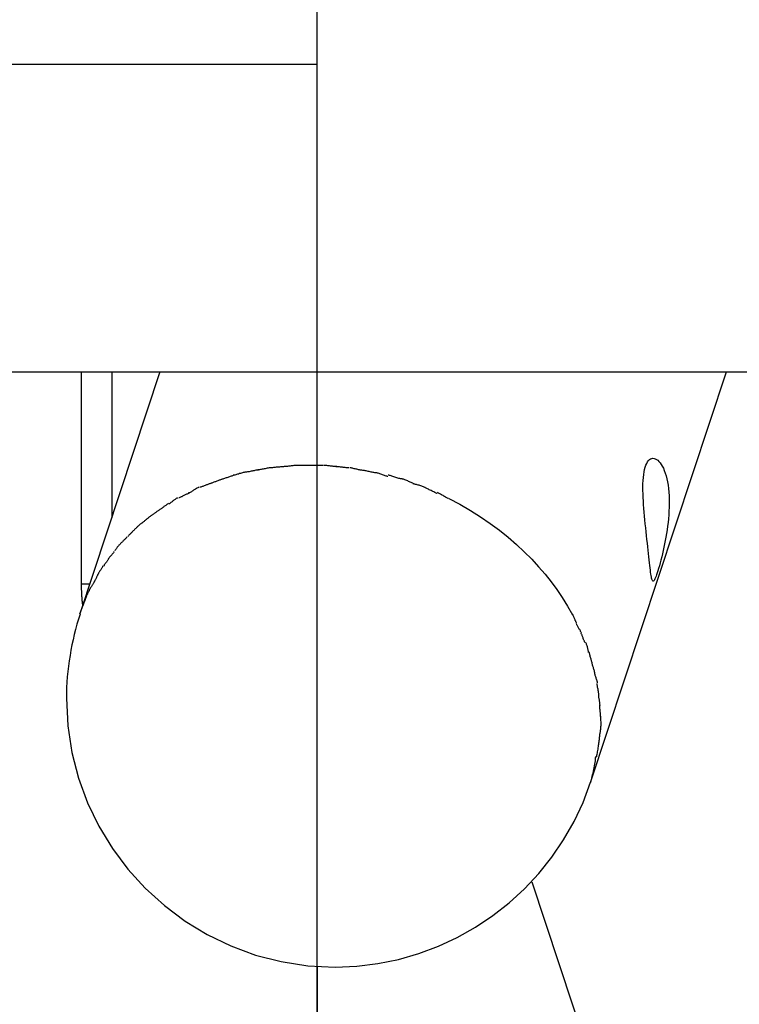
# Model space of a CAD drawing. Extents: x -25.9 to 25.9, y -44.7 to 44.7.
# Drawn here: x 10.2 to 12.1, y 2.3 to 4.8 of the extents above; entities that cross this region are included whole.
import ezdxf

# ---------------------------------------------------------------- set-up
doc = ezdxf.new("R2010")
doc.units = 0
doc.linetypes.add('NEW_LINE6', pattern=[0])
doc.linetypes.add('NEW_LINE7', pattern=[0])
doc.layers.get('0').update_dxf_attribs({"linetype": 'CONTINUOUS'})

msp = doc.modelspace()

# ---------------------------------------------------------------- linework, layer by layer
at = {"color": 0, "linetype": 'NEW_LINE7'}
msp.add_lwpolyline([(11.0235, 2.3496), (11.0235, 7.0459)], dxfattribs=at)
at = {"color": 0}
for points in [[(11.0235, 4.6977), (-18.9735, 4.6977)], [(-20.1234, 3.8978), (12.1734, 3.8978)], [(10.6147, 3.8978), (10.4064, 3.2675)], [(10.4107, 3.3457), (10.4107, 3.8978)], [(10.4892, 3.8978), (10.4892, 3.518)], [(11.7355, 2.8282), (12.0891, 3.8978)], [(11.9088, 3.3743), (11.9072, 3.3696), (11.9057, 3.3655), (11.9043, 3.362), (11.903, 3.359), (11.9017, 3.3566), (11.9006, 3.3548), (11.8996, 3.3536), (11.8987, 3.3529), (11.8978, 3.3529), (11.897, 3.3534), (11.8963, 3.3544), (11.8955, 3.3559), (11.8949, 3.358), (11.8942, 3.3605), (11.8936, 3.3636), (11.893, 3.3672), (11.8924, 3.3713), (11.8917, 3.376), (11.891, 3.3813), (11.8903, 3.3872), (11.8896, 3.3936), (11.8888, 3.4006), (11.888, 3.4082), (11.8871, 3.4162), (11.8862, 3.4246), (11.8852, 3.4334), (11.8842, 3.4426), (11.8831, 3.452), (11.8821, 3.4617), (11.881, 3.4716), (11.8799, 3.4816), (11.8788, 3.4917), (11.8778, 3.502), (11.8767, 3.5123), (11.8758, 3.5224), (11.8749, 3.5325), (11.8741, 3.5423), (11.8734, 3.552), (11.8728, 3.5615), (11.8723, 3.5708), (11.8719, 3.58), (11.8717, 3.589), (11.8717, 3.5979), (11.8718, 3.6064), (11.8722, 3.6148), (11.8728, 3.6227), (11.8737, 3.6302), (11.8748, 3.6373), (11.8761, 3.6437), (11.8777, 3.6496), (11.8795, 3.6549), (11.8815, 3.6595), (11.8838, 3.6634), (11.8863, 3.6667), (11.8889, 3.6693), (11.8917, 3.6712), (11.8947, 3.6724), (11.8977, 3.6728), (11.9007, 3.6725), (11.9039, 3.6716), (11.9071, 3.67), (11.9102, 3.6677), (11.9133, 3.6647), (11.9163, 3.6612), (11.9192, 3.6569), (11.9221, 3.6521), (11.9248, 3.6467), (11.9273, 3.6407), (11.9297, 3.6341), (11.9318, 3.627), (11.9337, 3.6195), (11.9354, 3.6114), (11.9369, 3.603), (11.938, 3.5941), (11.9389, 3.5849), (11.9395, 3.5753), (11.9399, 3.5655), (11.94, 3.5555), (11.9398, 3.5454), (11.9394, 3.5353), (11.9388, 3.5252), (11.9379, 3.5152), (11.937, 3.5054), (11.9358, 3.4956), (11.9345, 3.4861), (11.933, 3.4767), (11.9315, 3.4676), (11.9299, 3.4587), (11.9281, 3.4498), (11.9263, 3.441), (11.9245, 3.4324), (11.9225, 3.4239), (11.9205, 3.4158), (11.9185, 3.4079), (11.9165, 3.4002), (11.9145, 3.393), (11.9125, 3.3862), (11.9106, 3.3799), (11.9088, 3.3743)], [(10.8712, 3.6423), (10.8712, 3.6423), (10.8699, 3.6421), (10.8683, 3.642), (10.8663, 3.6417), (10.8643, 3.6414), (10.8619, 3.6408), (10.8595, 3.6404), (10.8568, 3.6398), (10.8544, 3.6395), (10.8517, 3.6389), (10.8491, 3.6384), (10.8467, 3.6378), (10.8444, 3.6375), (10.8422, 3.6371), (10.8403, 3.6368), (10.8387, 3.6367), (10.8376, 3.6367)], [(10.8712, 3.6423), (10.8712, 3.6423), (10.8699, 3.6421), (10.8683, 3.642), (10.8663, 3.6417), (10.8643, 3.6414), (10.8619, 3.6408), (10.8595, 3.6404), (10.8568, 3.6398), (10.8544, 3.6395), (10.8517, 3.6389), (10.8491, 3.6384), (10.8467, 3.6378), (10.8444, 3.6375), (10.8422, 3.6371), (10.8403, 3.6368), (10.8387, 3.6367), (10.8376, 3.6367)], [(10.9035, 3.6482), (10.9035, 3.6482), (10.9021, 3.648), (10.9005, 3.6479), (10.8985, 3.6475), (10.8964, 3.6472), (10.8939, 3.6466), (10.8915, 3.6462), (10.8888, 3.6456), (10.8862, 3.6453), (10.8835, 3.6447), (10.8808, 3.6442), (10.8783, 3.6436), (10.876, 3.6433), (10.8738, 3.6429), (10.8719, 3.6426), (10.8703, 3.6425), (10.8692, 3.6425)], [(10.9035, 3.6482), (10.9035, 3.6482), (10.9021, 3.648), (10.9005, 3.6479), (10.8985, 3.6475), (10.8964, 3.6472), (10.8939, 3.6466), (10.8915, 3.6462), (10.8888, 3.6456), (10.8862, 3.6453), (10.8835, 3.6447), (10.8808, 3.6442), (10.8783, 3.6436), (10.876, 3.6433), (10.8738, 3.6429), (10.8719, 3.6426), (10.8703, 3.6425), (10.8692, 3.6425)], [(10.9378, 3.651), (10.9378, 3.651), (10.9364, 3.6508), (10.9347, 3.6508), (10.9327, 3.6505), (10.9306, 3.6505), (10.928, 3.6502), (10.9256, 3.6499), (10.9229, 3.6496), (10.9203, 3.6495), (10.9175, 3.6492), (10.9148, 3.6489), (10.9122, 3.6486), (10.9099, 3.6484), (10.9076, 3.6481), (10.9057, 3.6481), (10.904, 3.6481), (10.9029, 3.6481)], [(10.9378, 3.651), (10.9378, 3.651), (10.9364, 3.6508), (10.9347, 3.6508), (10.9327, 3.6505), (10.9306, 3.6505), (10.928, 3.6502), (10.9256, 3.6499), (10.9229, 3.6496), (10.9203, 3.6495), (10.9175, 3.6492), (10.9148, 3.6489), (10.9122, 3.6486), (10.9099, 3.6484), (10.9076, 3.6481), (10.9057, 3.6481), (10.904, 3.6481), (10.9029, 3.6481)], [(10.9712, 3.6541), (10.9712, 3.6541), (10.9692, 3.6539), (10.9673, 3.6539), (10.9651, 3.6536), (10.963, 3.6536), (10.9606, 3.6533), (10.9583, 3.653), (10.9559, 3.6527), (10.9537, 3.6525), (10.9513, 3.6522), (10.949, 3.6519), (10.9468, 3.6516), (10.9448, 3.6514), (10.9429, 3.6511), (10.9412, 3.6511), (10.9397, 3.6511), (10.9386, 3.6511)], [(10.9712, 3.6541), (10.9712, 3.6541), (10.9692, 3.6539), (10.9673, 3.6539), (10.9651, 3.6536), (10.963, 3.6536), (10.9606, 3.6533), (10.9583, 3.653), (10.9559, 3.6527), (10.9537, 3.6525), (10.9513, 3.6522), (10.949, 3.6519), (10.9468, 3.6516), (10.9448, 3.6514), (10.9429, 3.6511), (10.9412, 3.6511), (10.9397, 3.6511), (10.9386, 3.6511)], [(11.0037, 3.654), (11.0037, 3.654), (11.0037, 3.654), (11.0037, 3.654), (11.0037, 3.654), (11.0037, 3.654), (11.0037, 3.654), (11.0037, 3.654), (11.0037, 3.654), (11.0037, 3.654), (11.0037, 3.654), (11.0037, 3.654), (11.0037, 3.654), (11.0037, 3.654), (11.0037, 3.654), (11.0037, 3.654), (11.0037, 3.654), (11.0037, 3.654), (11.0037, 3.654), (11.0018, 3.654), (11, 3.654), (10.9979, 3.654), (10.9959, 3.654), (10.9936, 3.654), (10.9915, 3.654), (10.9892, 3.654), (10.9871, 3.654), (10.9847, 3.654), (10.9826, 3.654), (10.9803, 3.654), (10.9782, 3.654), (10.9761, 3.654), (10.9741, 3.654), (10.9723, 3.654), (10.9706, 3.654)], [(11.0037, 3.654), (11.0037, 3.654), (11.0037, 3.654), (11.0037, 3.654), (11.0037, 3.654), (11.0037, 3.654), (11.0037, 3.654), (11.0037, 3.654), (11.0037, 3.654), (11.0037, 3.654), (11.0037, 3.654), (11.0037, 3.654), (11.0037, 3.654), (11.0037, 3.654), (11.0037, 3.654), (11.0037, 3.654), (11.0037, 3.654), (11.0037, 3.654), (11.0037, 3.654), (11.0018, 3.654), (11, 3.654), (10.9979, 3.654), (10.9959, 3.654), (10.9936, 3.654), (10.9915, 3.654), (10.9892, 3.654), (10.9871, 3.654), (10.9847, 3.654), (10.9826, 3.654), (10.9803, 3.654), (10.9782, 3.654), (10.9761, 3.654), (10.9741, 3.654), (10.9723, 3.654), (10.9706, 3.654)], [(11.0382, 3.654), (11.0382, 3.654), (11.0362, 3.654), (11.0344, 3.654), (11.0323, 3.654), (11.0303, 3.654), (11.0279, 3.654), (11.0258, 3.654), (11.0235, 3.654), (11.0214, 3.654), (11.019, 3.654), (11.0167, 3.654), (11.0144, 3.654), (11.0123, 3.654), (11.0102, 3.654), (11.0082, 3.654), (11.0064, 3.654), (11.0047, 3.654)], [(11.0382, 3.654), (11.0382, 3.654), (11.0362, 3.654), (11.0344, 3.654), (11.0323, 3.654), (11.0303, 3.654), (11.0279, 3.654), (11.0258, 3.654), (11.0235, 3.654), (11.0214, 3.654), (11.019, 3.654), (11.0167, 3.654), (11.0144, 3.654), (11.0123, 3.654), (11.0102, 3.654), (11.0082, 3.654), (11.0064, 3.654), (11.0047, 3.654)], [(11.0747, 3.651), (11.0747, 3.651), (11.0733, 3.651), (11.0717, 3.651), (11.0699, 3.6511), (11.068, 3.6514), (11.0657, 3.6516), (11.0635, 3.6519), (11.0611, 3.6522), (11.0588, 3.6525), (11.0561, 3.6527), (11.0537, 3.653), (11.0513, 3.6533), (11.0489, 3.6536), (11.0465, 3.6536), (11.0444, 3.6539), (11.0424, 3.6539), (11.0407, 3.6541)], [(11.0747, 3.651), (11.0747, 3.651), (11.0733, 3.651), (11.0717, 3.651), (11.0699, 3.6511), (11.068, 3.6514), (11.0657, 3.6516), (11.0635, 3.6519), (11.0611, 3.6522), (11.0588, 3.6525), (11.0561, 3.6527), (11.0537, 3.653), (11.0513, 3.6533), (11.0489, 3.6536), (11.0465, 3.6536), (11.0444, 3.6539), (11.0424, 3.6539), (11.0407, 3.6541)], [(11.1068, 3.6478), (11.1068, 3.6478), (11.1053, 3.6478), (11.1036, 3.6478), (11.1016, 3.6479), (11.0995, 3.6482), (11.097, 3.6484), (11.0946, 3.6487), (11.0919, 3.649), (11.0895, 3.6493), (11.0868, 3.6495), (11.0842, 3.6498), (11.0817, 3.6501), (11.0794, 3.6504), (11.0772, 3.6504), (11.0753, 3.6507), (11.0736, 3.6507), (11.0724, 3.6509)], [(11.1068, 3.6478), (11.1068, 3.6478), (11.1053, 3.6478), (11.1036, 3.6478), (11.1016, 3.6479), (11.0995, 3.6482), (11.097, 3.6484), (11.0946, 3.6487), (11.0919, 3.649), (11.0895, 3.6493), (11.0868, 3.6495), (11.0842, 3.6498), (11.0817, 3.6501), (11.0794, 3.6504), (11.0772, 3.6504), (11.0753, 3.6507), (11.0736, 3.6507), (11.0724, 3.6509)], [(11.1408, 3.6415), (11.1408, 3.6415), (11.1394, 3.6415), (11.1378, 3.6416), (11.1359, 3.6419), (11.134, 3.6424), (11.1317, 3.6428), (11.1295, 3.6434), (11.1271, 3.644), (11.125, 3.6446), (11.1226, 3.6451), (11.1202, 3.6457), (11.1179, 3.6462), (11.1158, 3.6468), (11.1137, 3.6471), (11.112, 3.6475), (11.1104, 3.6476), (11.1093, 3.6478)], [(11.1408, 3.6415), (11.1408, 3.6415), (11.1394, 3.6415), (11.1378, 3.6416), (11.1359, 3.6419), (11.134, 3.6424), (11.1317, 3.6428), (11.1295, 3.6434), (11.1271, 3.644), (11.125, 3.6446), (11.1226, 3.6451), (11.1202, 3.6457), (11.1179, 3.6462), (11.1158, 3.6468), (11.1137, 3.6471), (11.112, 3.6475), (11.1104, 3.6476), (11.1093, 3.6478)], [(11.1767, 3.6351), (11.1767, 3.6351), (11.1752, 3.6351), (11.1735, 3.6352), (11.1715, 3.6355), (11.1694, 3.636), (11.1668, 3.6364), (11.1644, 3.637), (11.1617, 3.6376), (11.1591, 3.6382), (11.1564, 3.6387), (11.1537, 3.6393), (11.1511, 3.6398), (11.1488, 3.6404), (11.1466, 3.6407), (11.1447, 3.6411), (11.143, 3.6412), (11.1418, 3.6414)], [(11.1767, 3.6351), (11.1767, 3.6351), (11.1752, 3.6351), (11.1735, 3.6352), (11.1715, 3.6355), (11.1694, 3.636), (11.1668, 3.6364), (11.1644, 3.637), (11.1617, 3.6376), (11.1591, 3.6382), (11.1564, 3.6387), (11.1537, 3.6393), (11.1511, 3.6398), (11.1488, 3.6404), (11.1466, 3.6407), (11.1447, 3.6411), (11.143, 3.6412), (11.1418, 3.6414)], [(10.7758, 3.6179), (10.7758, 3.6179), (10.7741, 3.6172), (10.7725, 3.6166), (10.7707, 3.616), (10.7689, 3.6154), (10.7668, 3.6145), (10.765, 3.6139), (10.763, 3.6131), (10.7612, 3.6125), (10.7591, 3.6116), (10.7573, 3.611), (10.7553, 3.6102), (10.7535, 3.6096), (10.7517, 3.6089), (10.7499, 3.6083), (10.7483, 3.6077), (10.7469, 3.6073)], [(10.7758, 3.6179), (10.7758, 3.6179), (10.7741, 3.6172), (10.7725, 3.6166), (10.7707, 3.616), (10.7689, 3.6154), (10.7668, 3.6145), (10.765, 3.6139), (10.763, 3.6131), (10.7612, 3.6125), (10.7591, 3.6116), (10.7573, 3.611), (10.7553, 3.6102), (10.7535, 3.6096), (10.7517, 3.6089), (10.7499, 3.6083), (10.7483, 3.6077), (10.7469, 3.6073)], [(10.8073, 3.6284), (10.8073, 3.6284), (10.8055, 3.6277), (10.8038, 3.6271), (10.8018, 3.6265), (10.7999, 3.6259), (10.7976, 3.625), (10.7955, 3.6244), (10.7932, 3.6236), (10.7911, 3.623), (10.7887, 3.6221), (10.7866, 3.6215), (10.7844, 3.6206), (10.7823, 3.62), (10.7802, 3.6193), (10.7784, 3.6187), (10.7766, 3.6181), (10.7751, 3.6177)], [(10.8073, 3.6284), (10.8073, 3.6284), (10.8055, 3.6277), (10.8038, 3.6271), (10.8018, 3.6265), (10.7999, 3.6259), (10.7976, 3.625), (10.7955, 3.6244), (10.7932, 3.6236), (10.7911, 3.623), (10.7887, 3.6221), (10.7866, 3.6215), (10.7844, 3.6206), (10.7823, 3.62), (10.7802, 3.6193), (10.7784, 3.6187), (10.7766, 3.6181), (10.7751, 3.6177)], [(10.8384, 3.6369), (10.8384, 3.6369), (10.8371, 3.6367), (10.8355, 3.6364), (10.8335, 3.6359), (10.8315, 3.6355), (10.8291, 3.6347), (10.8268, 3.6341), (10.8242, 3.6333), (10.8218, 3.6327), (10.8191, 3.6318), (10.8166, 3.6311), (10.8142, 3.6304), (10.812, 3.6298), (10.8098, 3.6292), (10.808, 3.6289), (10.8064, 3.6286), (10.8054, 3.6286)], [(10.8384, 3.6369), (10.8384, 3.6369), (10.8371, 3.6367), (10.8355, 3.6364), (10.8335, 3.6359), (10.8315, 3.6355), (10.8291, 3.6347), (10.8268, 3.6341), (10.8242, 3.6333), (10.8218, 3.6327), (10.8191, 3.6318), (10.8166, 3.6311), (10.8142, 3.6304), (10.812, 3.6298), (10.8098, 3.6292), (10.808, 3.6289), (10.8064, 3.6286), (10.8054, 3.6286)], [(11.208, 3.6256), (11.208, 3.6256), (11.2066, 3.6256), (11.205, 3.6259), (11.2031, 3.6264), (11.2012, 3.6271), (11.1989, 3.6277), (11.1967, 3.6286), (11.1943, 3.6295), (11.192, 3.6304), (11.1896, 3.6312), (11.1872, 3.6321), (11.1849, 3.6328), (11.1828, 3.6337), (11.1807, 3.6342), (11.1789, 3.6347), (11.1773, 3.635), (11.1761, 3.6352)], [(11.208, 3.6256), (11.208, 3.6256), (11.2066, 3.6256), (11.205, 3.6259), (11.2031, 3.6264), (11.2012, 3.6271), (11.1989, 3.6277), (11.1967, 3.6286), (11.1943, 3.6295), (11.192, 3.6304), (11.1896, 3.6312), (11.1872, 3.6321), (11.1849, 3.6328), (11.1828, 3.6337), (11.1807, 3.6342), (11.1789, 3.6347), (11.1773, 3.635), (11.1761, 3.6352)], [(11.2439, 3.619), (11.2439, 3.619), (11.2424, 3.619), (11.2407, 3.6193), (11.2387, 3.6198), (11.2366, 3.6205), (11.234, 3.6211), (11.2316, 3.622), (11.2289, 3.6229), (11.2263, 3.6238), (11.2236, 3.6246), (11.2209, 3.6255), (11.2183, 3.6262), (11.216, 3.6271), (11.2138, 3.6276), (11.2118, 3.6281), (11.2101, 3.6284), (11.2088, 3.6286)], [(11.2439, 3.619), (11.2439, 3.619), (11.2424, 3.619), (11.2407, 3.6193), (11.2387, 3.6198), (11.2366, 3.6205), (11.234, 3.6211), (11.2316, 3.622), (11.2289, 3.6229), (11.2263, 3.6238), (11.2236, 3.6246), (11.2209, 3.6255), (11.2183, 3.6262), (11.216, 3.6271), (11.2138, 3.6276), (11.2118, 3.6281), (11.2101, 3.6284), (11.2088, 3.6286)], [(11.2755, 3.6063), (11.2755, 3.6063), (11.2741, 3.6069), (11.2725, 3.6077), (11.2705, 3.6086), (11.2686, 3.6096), (11.2663, 3.6105), (11.2641, 3.6117), (11.2617, 3.6127), (11.2594, 3.6139), (11.257, 3.6148), (11.2546, 3.6158), (11.2523, 3.6166), (11.2502, 3.6175), (11.2481, 3.6181), (11.2463, 3.6186), (11.2447, 3.6189), (11.2434, 3.6191)], [(11.2755, 3.6063), (11.2755, 3.6063), (11.2741, 3.6069), (11.2725, 3.6077), (11.2705, 3.6086), (11.2686, 3.6096), (11.2663, 3.6105), (11.2641, 3.6117), (11.2617, 3.6127), (11.2594, 3.6139), (11.257, 3.6148), (11.2546, 3.6158), (11.2523, 3.6166), (11.2502, 3.6175), (11.2481, 3.6181), (11.2463, 3.6186), (11.2447, 3.6189), (11.2434, 3.6191)], [(10.7161, 3.5971), (10.7161, 3.5971), (10.7144, 3.5963), (10.7129, 3.5957), (10.7111, 3.5948), (10.7095, 3.5939), (10.7075, 3.5927), (10.7057, 3.5917), (10.7039, 3.5905), (10.7021, 3.5894), (10.7001, 3.5882), (10.6983, 3.587), (10.6965, 3.5858), (10.6947, 3.5849), (10.6929, 3.5839), (10.6913, 3.5831), (10.6898, 3.5825), (10.6884, 3.582)], [(10.7161, 3.5971), (10.7161, 3.5971), (10.7144, 3.5963), (10.7129, 3.5957), (10.7111, 3.5948), (10.7095, 3.5939), (10.7075, 3.5927), (10.7057, 3.5917), (10.7039, 3.5905), (10.7021, 3.5894), (10.7001, 3.5882), (10.6983, 3.587), (10.6965, 3.5858), (10.6947, 3.5849), (10.6929, 3.5839), (10.6913, 3.5831), (10.6898, 3.5825), (10.6884, 3.582)], [(10.7462, 3.6071), (10.7462, 3.6071), (10.7445, 3.6065), (10.743, 3.6059), (10.7412, 3.6053), (10.7396, 3.6047), (10.7376, 3.6038), (10.7358, 3.6032), (10.7338, 3.6025), (10.732, 3.6019), (10.7299, 3.601), (10.7281, 3.6004), (10.7262, 3.5996), (10.7244, 3.599), (10.7226, 3.5984), (10.721, 3.5978), (10.7194, 3.5972), (10.718, 3.5969)], [(10.7462, 3.6071), (10.7462, 3.6071), (10.7445, 3.6065), (10.743, 3.6059), (10.7412, 3.6053), (10.7396, 3.6047), (10.7376, 3.6038), (10.7358, 3.6032), (10.7338, 3.6025), (10.732, 3.6019), (10.7299, 3.601), (10.7281, 3.6004), (10.7262, 3.5996), (10.7244, 3.599), (10.7226, 3.5984), (10.721, 3.5978), (10.7194, 3.5972), (10.718, 3.5969)], [(11.3051, 3.5964), (11.3051, 3.5964), (11.3037, 3.597), (11.3021, 3.5977), (11.3002, 3.5983), (11.2983, 3.5992), (11.296, 3.5998), (11.2938, 3.6007), (11.2914, 3.6015), (11.2891, 3.6024), (11.2867, 3.603), (11.2843, 3.6037), (11.282, 3.6043), (11.2799, 3.6049), (11.2778, 3.6052), (11.276, 3.6057), (11.2744, 3.6058), (11.2731, 3.606)], [(11.3051, 3.5964), (11.3051, 3.5964), (11.3037, 3.597), (11.3021, 3.5977), (11.3002, 3.5983), (11.2983, 3.5992), (11.296, 3.5998), (11.2938, 3.6007), (11.2914, 3.6015), (11.2891, 3.6024), (11.2867, 3.603), (11.2843, 3.6037), (11.282, 3.6043), (11.2799, 3.6049), (11.2778, 3.6052), (11.276, 3.6057), (11.2744, 3.6058), (11.2731, 3.606)], [(11.3365, 3.5807), (11.3365, 3.5807), (11.3351, 3.5813), (11.3335, 3.5821), (11.3316, 3.583), (11.3297, 3.584), (11.3274, 3.585), (11.3252, 3.5862), (11.3228, 3.5874), (11.3205, 3.5886), (11.3181, 3.5897), (11.3157, 3.5909), (11.3134, 3.592), (11.3113, 3.5932), (11.3092, 3.5941), (11.3074, 3.5951), (11.3058, 3.5958), (11.3045, 3.5966)], [(11.3365, 3.5807), (11.3365, 3.5807), (11.3351, 3.5813), (11.3335, 3.5821), (11.3316, 3.583), (11.3297, 3.584), (11.3274, 3.585), (11.3252, 3.5862), (11.3228, 3.5874), (11.3205, 3.5886), (11.3181, 3.5897), (11.3157, 3.5909), (11.3134, 3.592), (11.3113, 3.5932), (11.3092, 3.5941), (11.3074, 3.5951), (11.3058, 3.5958), (11.3045, 3.5966)], [(10.6616, 3.5699), (10.6616, 3.5699), (10.6601, 3.5692), (10.6587, 3.5686), (10.6572, 3.5677), (10.6557, 3.5668), (10.654, 3.5656), (10.6525, 3.5646), (10.651, 3.5634), (10.6495, 3.5623), (10.6477, 3.5609), (10.6462, 3.5597), (10.6447, 3.5585), (10.6432, 3.5573), (10.6417, 3.5561), (10.6402, 3.5549), (10.6387, 3.5539), (10.6375, 3.553)], [(10.6616, 3.5699), (10.6616, 3.5699), (10.6601, 3.5692), (10.6587, 3.5686), (10.6572, 3.5677), (10.6557, 3.5668), (10.654, 3.5656), (10.6525, 3.5646), (10.651, 3.5634), (10.6495, 3.5623), (10.6477, 3.5609), (10.6462, 3.5597), (10.6447, 3.5585), (10.6432, 3.5573), (10.6417, 3.5561), (10.6402, 3.5549), (10.6387, 3.5539), (10.6375, 3.553)], [(10.6904, 3.5818), (10.6904, 3.5818), (10.6888, 3.5812), (10.6873, 3.5806), (10.6855, 3.5797), (10.684, 3.5791), (10.6822, 3.5782), (10.6804, 3.5773), (10.6786, 3.5764), (10.6769, 3.5756), (10.6749, 3.5746), (10.6731, 3.5737), (10.6713, 3.5728), (10.6696, 3.572), (10.6678, 3.5711), (10.6662, 3.5705), (10.6647, 3.5699), (10.6634, 3.5695)], [(10.6904, 3.5818), (10.6904, 3.5818), (10.6888, 3.5812), (10.6873, 3.5806), (10.6855, 3.5797), (10.684, 3.5791), (10.6822, 3.5782), (10.6804, 3.5773), (10.6786, 3.5764), (10.6769, 3.5756), (10.6749, 3.5746), (10.6731, 3.5737), (10.6713, 3.5728), (10.6696, 3.572), (10.6678, 3.5711), (10.6662, 3.5705), (10.6647, 3.5699), (10.6634, 3.5695)], [(11.3659, 3.5677), (11.3659, 3.5677), (11.3645, 3.5682), (11.363, 3.569), (11.3613, 3.5699), (11.3596, 3.5709), (11.3575, 3.5719), (11.3556, 3.5731), (11.3535, 3.5743), (11.3515, 3.5755), (11.3494, 3.5766), (11.3473, 3.5778), (11.3452, 3.5789), (11.3434, 3.5801), (11.3416, 3.581), (11.34, 3.582), (11.3385, 3.5827), (11.3373, 3.5835)], [(11.3659, 3.5677), (11.3659, 3.5677), (11.3645, 3.5682), (11.363, 3.569), (11.3613, 3.5699), (11.3596, 3.5709), (11.3575, 3.5719), (11.3556, 3.5731), (11.3535, 3.5743), (11.3515, 3.5755), (11.3494, 3.5766), (11.3473, 3.5778), (11.3452, 3.5789), (11.3434, 3.5801), (11.3416, 3.581), (11.34, 3.582), (11.3385, 3.5827), (11.3373, 3.5835)], [(11.3668, 3.5678), (11.3953, 3.5529), (11.4227, 3.5371), (11.4491, 3.5205), (11.4743, 3.5033), (11.4982, 3.4854), (11.521, 3.4671), (11.5426, 3.4484), (11.5629, 3.4293), (11.5821, 3.4099), (11.6001, 3.3904), (11.6168, 3.3709), (11.6325, 3.3511), (11.6474, 3.3308), (11.6616, 3.3099), (11.6753, 3.2881), (11.6883, 3.2654)], [(10.6142, 3.5391), (10.6142, 3.5391), (10.6127, 3.538), (10.6113, 3.5371), (10.6098, 3.5361), (10.6085, 3.5352), (10.607, 3.534), (10.6055, 3.5331), (10.604, 3.5319), (10.6025, 3.531), (10.601, 3.5298), (10.5995, 3.5287), (10.598, 3.5275), (10.5965, 3.5266), (10.595, 3.5255), (10.5937, 3.5246), (10.5923, 3.5237), (10.5911, 3.5229)], [(10.6142, 3.5391), (10.6142, 3.5391), (10.6127, 3.538), (10.6113, 3.5371), (10.6098, 3.5361), (10.6085, 3.5352), (10.607, 3.534), (10.6055, 3.5331), (10.604, 3.5319), (10.6025, 3.531), (10.601, 3.5298), (10.5995, 3.5287), (10.598, 3.5275), (10.5965, 3.5266), (10.595, 3.5255), (10.5937, 3.5246), (10.5923, 3.5237), (10.5911, 3.5229)], [(10.6371, 3.5551), (10.6371, 3.5551), (10.6356, 3.554), (10.6342, 3.5531), (10.6327, 3.552), (10.6313, 3.5511), (10.6297, 3.5499), (10.6282, 3.5489), (10.6267, 3.5477), (10.6252, 3.5468), (10.6235, 3.5456), (10.622, 3.5445), (10.6205, 3.5433), (10.619, 3.5424), (10.6175, 3.5413), (10.6161, 3.5404), (10.6147, 3.5395), (10.6135, 3.5387)], [(10.6371, 3.5551), (10.6371, 3.5551), (10.6356, 3.554), (10.6342, 3.5531), (10.6327, 3.552), (10.6313, 3.5511), (10.6297, 3.5499), (10.6282, 3.5489), (10.6267, 3.5477), (10.6252, 3.5468), (10.6235, 3.5456), (10.622, 3.5445), (10.6205, 3.5433), (10.619, 3.5424), (10.6175, 3.5413), (10.6161, 3.5404), (10.6147, 3.5395), (10.6135, 3.5387)], [(10.5907, 3.5226), (10.5907, 3.5226), (10.5892, 3.5215), (10.5879, 3.5206), (10.5864, 3.5194), (10.5852, 3.5184), (10.5837, 3.5171), (10.5822, 3.5159), (10.5807, 3.5147), (10.5793, 3.5135), (10.5778, 3.5121), (10.5763, 3.5109), (10.5748, 3.5097), (10.5734, 3.5085), (10.5719, 3.5073), (10.5707, 3.5063), (10.5693, 3.5053), (10.5681, 3.5045)], [(10.5907, 3.5226), (10.5907, 3.5226), (10.5892, 3.5215), (10.5879, 3.5206), (10.5864, 3.5194), (10.5852, 3.5184), (10.5837, 3.5171), (10.5822, 3.5159), (10.5807, 3.5147), (10.5793, 3.5135), (10.5778, 3.5121), (10.5763, 3.5109), (10.5748, 3.5097), (10.5734, 3.5085), (10.5719, 3.5073), (10.5707, 3.5063), (10.5693, 3.5053), (10.5681, 3.5045)], [(10.5485, 3.487), (10.5485, 3.487), (10.5475, 3.486), (10.5466, 3.4851), (10.5454, 3.4839), (10.5444, 3.4829), (10.5432, 3.4817), (10.542, 3.4805), (10.5408, 3.4793), (10.5397, 3.4782), (10.5384, 3.4769), (10.5372, 3.4757), (10.536, 3.4745), (10.5349, 3.4734), (10.5337, 3.4722), (10.5327, 3.4712), (10.5318, 3.4703), (10.531, 3.4695)], [(10.5485, 3.487), (10.5485, 3.487), (10.5475, 3.486), (10.5466, 3.4851), (10.5454, 3.4839), (10.5444, 3.4829), (10.5432, 3.4817), (10.542, 3.4805), (10.5408, 3.4793), (10.5397, 3.4782), (10.5384, 3.4769), (10.5372, 3.4757), (10.536, 3.4745), (10.5349, 3.4734), (10.5337, 3.4722), (10.5327, 3.4712), (10.5318, 3.4703), (10.531, 3.4695)], [(10.5689, 3.5051), (10.5689, 3.5051), (10.5674, 3.5041), (10.5661, 3.5032), (10.5646, 3.502), (10.5634, 3.501), (10.5619, 3.4997), (10.5606, 3.4985), (10.5591, 3.4973), (10.5579, 3.4961), (10.5564, 3.4947), (10.5552, 3.4935), (10.5539, 3.4923), (10.5527, 3.4912), (10.5515, 3.49), (10.5505, 3.489), (10.5495, 3.488), (10.5487, 3.4872)], [(10.5689, 3.5051), (10.5689, 3.5051), (10.5674, 3.5041), (10.5661, 3.5032), (10.5646, 3.502), (10.5634, 3.501), (10.5619, 3.4997), (10.5606, 3.4985), (10.5591, 3.4973), (10.5579, 3.4961), (10.5564, 3.4947), (10.5552, 3.4935), (10.5539, 3.4923), (10.5527, 3.4912), (10.5515, 3.49), (10.5505, 3.489), (10.5495, 3.488), (10.5487, 3.4872)], [(10.5295, 3.468), (10.5295, 3.468), (10.5285, 3.467), (10.5276, 3.4661), (10.5264, 3.4649), (10.5254, 3.4639), (10.5242, 3.4627), (10.523, 3.4615), (10.5218, 3.4603), (10.5207, 3.4592), (10.5195, 3.458), (10.5183, 3.4568), (10.5171, 3.4556), (10.516, 3.4545), (10.5148, 3.4533), (10.5138, 3.4523), (10.5129, 3.4514), (10.5122, 3.4507)], [(10.5295, 3.468), (10.5295, 3.468), (10.5285, 3.467), (10.5276, 3.4661), (10.5264, 3.4649), (10.5254, 3.4639), (10.5242, 3.4627), (10.523, 3.4615), (10.5218, 3.4603), (10.5207, 3.4592), (10.5195, 3.458), (10.5183, 3.4568), (10.5171, 3.4556), (10.516, 3.4545), (10.5148, 3.4533), (10.5138, 3.4523), (10.5129, 3.4514), (10.5122, 3.4507)], [(10.5121, 3.4505), (10.5121, 3.4505), (10.5111, 3.4494), (10.5102, 3.4485), (10.509, 3.4473), (10.5081, 3.4462), (10.5069, 3.4448), (10.5058, 3.4436), (10.5046, 3.4421), (10.5037, 3.4409), (10.5025, 3.4394), (10.5015, 3.438), (10.5005, 3.4366), (10.4996, 3.4354), (10.4987, 3.4342), (10.498, 3.4331), (10.4974, 3.4322), (10.4971, 3.4314)], [(10.5121, 3.4505), (10.5121, 3.4505), (10.5111, 3.4494), (10.5102, 3.4485), (10.509, 3.4473), (10.5081, 3.4462), (10.5069, 3.4448), (10.5058, 3.4436), (10.5046, 3.4421), (10.5037, 3.4409), (10.5025, 3.4394), (10.5015, 3.438), (10.5005, 3.4366), (10.4996, 3.4354), (10.4987, 3.4342), (10.498, 3.4331), (10.4974, 3.4322), (10.4971, 3.4314)], [(10.4807, 3.4109), (10.4807, 3.4109), (10.4801, 3.4098), (10.4795, 3.4089), (10.4787, 3.4077), (10.4781, 3.4066), (10.4771, 3.4052), (10.4762, 3.404), (10.4753, 3.4026), (10.4744, 3.4014), (10.4733, 3.3999), (10.4724, 3.3987), (10.4715, 3.3974), (10.4707, 3.3962), (10.4698, 3.395), (10.4692, 3.3939), (10.4686, 3.393), (10.4683, 3.3922)], [(10.4807, 3.4109), (10.4807, 3.4109), (10.4801, 3.4098), (10.4795, 3.4089), (10.4787, 3.4077), (10.4781, 3.4066), (10.4771, 3.4052), (10.4762, 3.404), (10.4753, 3.4026), (10.4744, 3.4014), (10.4733, 3.3999), (10.4724, 3.3987), (10.4715, 3.3974), (10.4707, 3.3962), (10.4698, 3.395), (10.4692, 3.3939), (10.4686, 3.393), (10.4683, 3.3922)], [(10.4957, 3.4301), (10.4957, 3.4301), (10.495, 3.429), (10.4944, 3.4281), (10.4935, 3.4269), (10.4927, 3.4258), (10.4915, 3.4244), (10.4905, 3.4232), (10.4893, 3.4217), (10.4882, 3.4205), (10.487, 3.419), (10.4858, 3.4176), (10.4846, 3.4162), (10.4837, 3.415), (10.4827, 3.4138), (10.4819, 3.4127), (10.4812, 3.4118), (10.4808, 3.411)], [(10.4957, 3.4301), (10.4957, 3.4301), (10.495, 3.429), (10.4944, 3.4281), (10.4935, 3.4269), (10.4927, 3.4258), (10.4915, 3.4244), (10.4905, 3.4232), (10.4893, 3.4217), (10.4882, 3.4205), (10.487, 3.419), (10.4858, 3.4176), (10.4846, 3.4162), (10.4837, 3.415), (10.4827, 3.4138), (10.4819, 3.4127), (10.4812, 3.4118), (10.4808, 3.411)], [(10.4667, 3.393), (10.4667, 3.393), (10.4661, 3.3919), (10.4656, 3.3909), (10.4648, 3.3897), (10.4642, 3.3885), (10.4632, 3.387), (10.4623, 3.3855), (10.4614, 3.384), (10.4605, 3.3825), (10.4594, 3.3808), (10.4585, 3.3793), (10.4576, 3.3778), (10.4568, 3.3765), (10.4559, 3.3751), (10.4552, 3.374), (10.4546, 3.373), (10.4543, 3.3722)], [(10.4667, 3.393), (10.4667, 3.393), (10.4661, 3.3919), (10.4656, 3.3909), (10.4648, 3.3897), (10.4642, 3.3885), (10.4632, 3.387), (10.4623, 3.3855), (10.4614, 3.384), (10.4605, 3.3825), (10.4594, 3.3808), (10.4585, 3.3793), (10.4576, 3.3778), (10.4568, 3.3765), (10.4559, 3.3751), (10.4552, 3.374), (10.4546, 3.373), (10.4543, 3.3722)], [(10.4542, 3.3721), (10.4542, 3.3721), (10.4536, 3.3711), (10.4532, 3.3702), (10.4526, 3.369), (10.452, 3.3678), (10.4512, 3.3663), (10.4506, 3.3649), (10.4498, 3.3634), (10.4492, 3.362), (10.4483, 3.3605), (10.4477, 3.359), (10.4469, 3.3575), (10.4463, 3.3562), (10.4456, 3.3549), (10.445, 3.3538), (10.4445, 3.3528), (10.4442, 3.352)], [(10.4542, 3.3721), (10.4542, 3.3721), (10.4536, 3.3711), (10.4532, 3.3702), (10.4526, 3.369), (10.452, 3.3678), (10.4512, 3.3663), (10.4506, 3.3649), (10.4498, 3.3634), (10.4492, 3.362), (10.4483, 3.3605), (10.4477, 3.359), (10.4469, 3.3575), (10.4463, 3.3562), (10.4456, 3.3549), (10.445, 3.3538), (10.4445, 3.3528), (10.4442, 3.352)], [(10.4139, 3.2902), (10.4136, 3.292), (10.4134, 3.2938), (10.4132, 3.2956), (10.413, 3.2975), (10.4128, 3.2994), (10.4126, 3.3012), (10.4125, 3.3032), (10.4123, 3.305), (10.4121, 3.307), (10.412, 3.3088), (10.4119, 3.3107), (10.4117, 3.3127), (10.4116, 3.3146), (10.4115, 3.3164), (10.4114, 3.3184), (10.4113, 3.3202), (10.4112, 3.3221), (10.4111, 3.324), (10.4111, 3.3259), (10.411, 3.3277), (10.4109, 3.3296), (10.4108, 3.3314), (10.4108, 3.3333), (10.4108, 3.3351), (10.4107, 3.3367), (10.4107, 3.3387), (10.4107, 3.3417), (10.4107, 3.3457)], [(10.4107, 3.3457), (10.4322, 3.3457)], [(10.444, 3.3518), (10.444, 3.3518), (10.4434, 3.3508), (10.4429, 3.3499), (10.4422, 3.3487), (10.4416, 3.3476), (10.4407, 3.3462), (10.4399, 3.3449), (10.439, 3.3434), (10.4382, 3.3422), (10.4373, 3.3407), (10.4364, 3.3393), (10.4355, 3.3379), (10.4347, 3.3367), (10.4339, 3.3354), (10.4333, 3.3343), (10.4328, 3.3334), (10.4325, 3.3327)], [(10.444, 3.3518), (10.444, 3.3518), (10.4434, 3.3508), (10.4429, 3.3499), (10.4422, 3.3487), (10.4416, 3.3476), (10.4407, 3.3462), (10.4399, 3.3449), (10.439, 3.3434), (10.4382, 3.3422), (10.4373, 3.3407), (10.4364, 3.3393), (10.4355, 3.3379), (10.4347, 3.3367), (10.4339, 3.3354), (10.4333, 3.3343), (10.4328, 3.3334), (10.4325, 3.3327)], [(10.4231, 3.3121), (10.4231, 3.3121), (10.4225, 3.311), (10.422, 3.31), (10.4214, 3.3086), (10.4211, 3.3074), (10.4205, 3.3058), (10.4199, 3.3043), (10.4193, 3.3028), (10.4188, 3.3013), (10.4182, 3.2995), (10.4176, 3.298), (10.417, 3.2965), (10.4164, 3.2951), (10.4158, 3.2937), (10.4154, 3.2925), (10.4149, 3.2915), (10.4146, 3.2907)], [(10.4231, 3.3121), (10.4231, 3.3121), (10.4225, 3.311), (10.422, 3.31), (10.4214, 3.3086), (10.4211, 3.3074), (10.4205, 3.3058), (10.4199, 3.3043), (10.4193, 3.3028), (10.4188, 3.3013), (10.4182, 3.2995), (10.4176, 3.298), (10.417, 3.2965), (10.4164, 3.2951), (10.4158, 3.2937), (10.4154, 3.2925), (10.4149, 3.2915), (10.4146, 3.2907)], [(10.4323, 3.3323), (10.4323, 3.3323), (10.4317, 3.3313), (10.4313, 3.3304), (10.4307, 3.3292), (10.4301, 3.328), (10.4293, 3.3265), (10.4287, 3.3252), (10.4279, 3.3237), (10.4273, 3.3223), (10.4264, 3.3208), (10.4258, 3.3193), (10.425, 3.3178), (10.4244, 3.3165), (10.4238, 3.3152), (10.4232, 3.3141), (10.4227, 3.3132), (10.4224, 3.3125)], [(10.4323, 3.3323), (10.4323, 3.3323), (10.4317, 3.3313), (10.4313, 3.3304), (10.4307, 3.3292), (10.4301, 3.328), (10.4293, 3.3265), (10.4287, 3.3252), (10.4279, 3.3237), (10.4273, 3.3223), (10.4264, 3.3208), (10.4258, 3.3193), (10.425, 3.3178), (10.4244, 3.3165), (10.4238, 3.3152), (10.4232, 3.3141), (10.4227, 3.3132), (10.4224, 3.3125)], [(10.4064, 3.2675), (10.4145, 3.2901)], [(10.4067, 3.2666), (10.4067, 3.2666), (10.4026, 3.2535), (10.3988, 3.2405), (10.3951, 3.2272), (10.3918, 3.2139), (10.3885, 3.2002), (10.3856, 3.1867), (10.3829, 3.1729), (10.3806, 3.1593), (10.3783, 3.1452), (10.3764, 3.1314), (10.3748, 3.1173), (10.3735, 3.1035), (10.3724, 3.0894), (10.3717, 3.0756), (10.3712, 3.0617), (10.3711, 3.0479), (10.3711, 3.0479), (10.3746, 2.9764), (10.3853, 2.907), (10.4025, 2.8399), (10.4262, 2.7758), (10.4556, 2.7145), (10.4908, 2.6569), (10.5311, 2.603), (10.5764, 2.5533), (10.6261, 2.508), (10.68, 2.4677), (10.7376, 2.4325), (10.7989, 2.4031), (10.863, 2.3794), (10.9301, 2.3622), (10.9995, 2.3515), (11.071, 2.348), (11.071, 2.348), (11.071, 2.348), (11.071, 2.348), (11.071, 2.348), (11.071, 2.348), (11.071, 2.348), (11.071, 2.348), (11.071, 2.348), (11.071, 2.348), (11.071, 2.348), (11.071, 2.348), (11.071, 2.348), (11.071, 2.348), (11.071, 2.348), (11.071, 2.348), (11.071, 2.348), (11.071, 2.348)], [(10.4067, 3.2666), (10.4067, 3.2666), (10.4026, 3.2535), (10.3988, 3.2405), (10.3951, 3.2272), (10.3918, 3.2139), (10.3885, 3.2002), (10.3856, 3.1867), (10.3829, 3.1729), (10.3806, 3.1593), (10.3783, 3.1452), (10.3764, 3.1314), (10.3748, 3.1173), (10.3735, 3.1035), (10.3724, 3.0894), (10.3717, 3.0756), (10.3712, 3.0617), (10.3711, 3.0479), (10.3711, 3.0479), (10.3746, 2.9764), (10.3853, 2.907), (10.4025, 2.8399), (10.4262, 2.7758), (10.4556, 2.7145), (10.4908, 2.6569), (10.5311, 2.603), (10.5764, 2.5533), (10.6261, 2.508), (10.68, 2.4677), (10.7376, 2.4325), (10.7989, 2.4031), (10.863, 2.3794), (10.9301, 2.3622), (10.9995, 2.3515), (11.071, 2.348), (11.071, 2.348), (11.071, 2.348), (11.071, 2.348), (11.071, 2.348), (11.071, 2.348), (11.071, 2.348), (11.071, 2.348), (11.071, 2.348), (11.071, 2.348), (11.071, 2.348), (11.071, 2.348), (11.071, 2.348), (11.071, 2.348), (11.071, 2.348), (11.071, 2.348), (11.071, 2.348), (11.071, 2.348)], [(11.699, 3.2438), (11.699, 3.2438), (11.6984, 3.2447), (11.6978, 3.2459), (11.6972, 3.2473), (11.6966, 3.2488), (11.6957, 3.2503), (11.6951, 3.2519), (11.6944, 3.2536), (11.6938, 3.2554), (11.6929, 3.2569), (11.6923, 3.2586), (11.6915, 3.2601), (11.6909, 3.2618), (11.6903, 3.2632), (11.6897, 3.2646), (11.6891, 3.2658), (11.6887, 3.267)], [(11.699, 3.2438), (11.699, 3.2438), (11.6984, 3.2447), (11.6978, 3.2459), (11.6972, 3.2473), (11.6966, 3.2488), (11.6957, 3.2503), (11.6951, 3.2519), (11.6944, 3.2536), (11.6938, 3.2554), (11.6929, 3.2569), (11.6923, 3.2586), (11.6915, 3.2601), (11.6909, 3.2618), (11.6903, 3.2632), (11.6897, 3.2646), (11.6891, 3.2658), (11.6887, 3.267)], [(11.7116, 3.2186), (11.7116, 3.2186), (11.7109, 3.2195), (11.7103, 3.2207), (11.7094, 3.222), (11.7088, 3.2235), (11.7079, 3.225), (11.707, 3.2266), (11.7061, 3.2281), (11.7052, 3.2299), (11.7041, 3.2314), (11.7032, 3.2331), (11.7023, 3.2346), (11.7015, 3.2363), (11.7006, 3.2376), (11.6999, 3.239), (11.6993, 3.2402), (11.6989, 3.2414)], [(11.7116, 3.2186), (11.7116, 3.2186), (11.7109, 3.2195), (11.7103, 3.2207), (11.7094, 3.222), (11.7088, 3.2235), (11.7079, 3.225), (11.707, 3.2266), (11.7061, 3.2281), (11.7052, 3.2299), (11.7041, 3.2314), (11.7032, 3.2331), (11.7023, 3.2346), (11.7015, 3.2363), (11.7006, 3.2376), (11.6999, 3.239), (11.6993, 3.2402), (11.6989, 3.2414)], [(11.7209, 3.1927), (11.7209, 3.1927), (11.7203, 3.1936), (11.7198, 3.1949), (11.7192, 3.1963), (11.7186, 3.1979), (11.7177, 3.1995), (11.7171, 3.2013), (11.7165, 3.2031), (11.7159, 3.2051), (11.715, 3.2069), (11.7144, 3.2087), (11.7137, 3.2104), (11.7131, 3.2122), (11.7125, 3.2137), (11.7119, 3.2152), (11.7113, 3.2164), (11.711, 3.2176)], [(11.7209, 3.1927), (11.7209, 3.1927), (11.7203, 3.1936), (11.7198, 3.1949), (11.7192, 3.1963), (11.7186, 3.1979), (11.7177, 3.1995), (11.7171, 3.2013), (11.7165, 3.2031), (11.7159, 3.2051), (11.715, 3.2069), (11.7144, 3.2087), (11.7137, 3.2104), (11.7131, 3.2122), (11.7125, 3.2137), (11.7119, 3.2152), (11.7113, 3.2164), (11.711, 3.2176)], [(11.7303, 3.1668), (11.7303, 3.1668), (11.7301, 3.1677), (11.73, 3.169), (11.7297, 3.1704), (11.7295, 3.1722), (11.7289, 3.174), (11.7285, 3.176), (11.7279, 3.178), (11.7276, 3.1801), (11.727, 3.1819), (11.7264, 3.184), (11.7258, 3.1859), (11.7252, 3.1879), (11.7246, 3.1895), (11.724, 3.1911), (11.7234, 3.1924), (11.7231, 3.1935)], [(11.7303, 3.1668), (11.7303, 3.1668), (11.7301, 3.1677), (11.73, 3.169), (11.7297, 3.1704), (11.7295, 3.1722), (11.7289, 3.174), (11.7285, 3.176), (11.7279, 3.178), (11.7276, 3.1801), (11.727, 3.1819), (11.7264, 3.184), (11.7258, 3.1859), (11.7252, 3.1879), (11.7246, 3.1895), (11.724, 3.1911), (11.7234, 3.1924), (11.7231, 3.1935)], [(11.7391, 3.1406), (11.7391, 3.1406), (11.7389, 3.1415), (11.7387, 3.1428), (11.7382, 3.1443), (11.7379, 3.1461), (11.7373, 3.1479), (11.7367, 3.15), (11.7361, 3.1521), (11.7355, 3.1544), (11.7347, 3.1565), (11.7341, 3.1586), (11.7335, 3.1606), (11.7331, 3.1626), (11.7326, 3.1642), (11.7323, 3.1659), (11.7321, 3.1672), (11.7321, 3.1684)], [(11.7391, 3.1406), (11.7391, 3.1406), (11.7389, 3.1415), (11.7387, 3.1428), (11.7382, 3.1443), (11.7379, 3.1461), (11.7373, 3.1479), (11.7367, 3.15), (11.7361, 3.1521), (11.7355, 3.1544), (11.7347, 3.1565), (11.7341, 3.1586), (11.7335, 3.1606), (11.7331, 3.1626), (11.7326, 3.1642), (11.7323, 3.1659), (11.7321, 3.1672), (11.7321, 3.1684)], [(11.7464, 3.1138), (11.7464, 3.1138), (11.7462, 3.1147), (11.746, 3.116), (11.7455, 3.1175), (11.7452, 3.1194), (11.7446, 3.1212), (11.744, 3.1233), (11.7434, 3.1254), (11.7428, 3.1277), (11.742, 3.1298), (11.7414, 3.1319), (11.7408, 3.1339), (11.7404, 3.136), (11.7399, 3.1377), (11.7396, 3.1394), (11.7394, 3.1407), (11.7394, 3.1419)], [(11.7464, 3.1138), (11.7464, 3.1138), (11.7462, 3.1147), (11.746, 3.116), (11.7455, 3.1175), (11.7452, 3.1194), (11.7446, 3.1212), (11.744, 3.1233), (11.7434, 3.1254), (11.7428, 3.1277), (11.742, 3.1298), (11.7414, 3.1319), (11.7408, 3.1339), (11.7404, 3.136), (11.7399, 3.1377), (11.7396, 3.1394), (11.7394, 3.1407), (11.7394, 3.1419)], [(11.7535, 3.0881), (11.7535, 3.0881), (11.7533, 3.089), (11.7531, 3.0903), (11.7526, 3.0917), (11.7522, 3.0935), (11.7515, 3.0953), (11.7509, 3.0973), (11.7503, 3.0994), (11.7497, 3.1015), (11.7489, 3.1034), (11.7483, 3.1055), (11.7477, 3.1074), (11.7472, 3.1094), (11.7466, 3.111), (11.7463, 3.1126), (11.7461, 3.1139), (11.7461, 3.1151)], [(11.7535, 3.0881), (11.7535, 3.0881), (11.7533, 3.089), (11.7531, 3.0903), (11.7526, 3.0917), (11.7522, 3.0935), (11.7515, 3.0953), (11.7509, 3.0973), (11.7503, 3.0994), (11.7497, 3.1015), (11.7489, 3.1034), (11.7483, 3.1055), (11.7477, 3.1074), (11.7472, 3.1094), (11.7466, 3.111), (11.7463, 3.1126), (11.7461, 3.1139), (11.7461, 3.1151)], [(11.7569, 3.0578), (11.7569, 3.0578), (11.7567, 3.059), (11.7566, 3.0605), (11.7563, 3.0622), (11.7561, 3.064), (11.7556, 3.0658), (11.7553, 3.0678), (11.755, 3.0699), (11.7547, 3.072), (11.7541, 3.0738), (11.7538, 3.0759), (11.7534, 3.0778), (11.7531, 3.0799), (11.7528, 3.0816), (11.7526, 3.0833), (11.7525, 3.0848), (11.7525, 3.0863)], [(11.7569, 3.0578), (11.7569, 3.0578), (11.7567, 3.059), (11.7566, 3.0605), (11.7563, 3.0622), (11.7561, 3.064), (11.7556, 3.0658), (11.7553, 3.0678), (11.755, 3.0699), (11.7547, 3.072), (11.7541, 3.0738), (11.7538, 3.0759), (11.7534, 3.0778), (11.7531, 3.0799), (11.7528, 3.0816), (11.7526, 3.0833), (11.7525, 3.0848), (11.7525, 3.0863)], [(11.7602, 3.0287), (11.7602, 3.0287), (11.76, 3.0303), (11.7599, 3.0321), (11.7596, 3.0339), (11.7595, 3.0359), (11.7592, 3.0377), (11.7589, 3.0398), (11.7586, 3.0417), (11.7584, 3.0438), (11.7579, 3.0456), (11.7576, 3.0475), (11.7573, 3.0493), (11.7571, 3.0512), (11.7568, 3.0528), (11.7567, 3.0546), (11.7566, 3.0561), (11.7566, 3.0577)], [(11.7602, 3.0287), (11.7602, 3.0287), (11.76, 3.0303), (11.7599, 3.0321), (11.7596, 3.0339), (11.7595, 3.0359), (11.7592, 3.0377), (11.7589, 3.0398), (11.7586, 3.0417), (11.7584, 3.0438), (11.7579, 3.0456), (11.7576, 3.0475), (11.7573, 3.0493), (11.7571, 3.0512), (11.7568, 3.0528), (11.7567, 3.0546), (11.7566, 3.0561), (11.7566, 3.0577)], [(11.7615, 3.0007), (11.7615, 3.0007), (11.7613, 3.0023), (11.7613, 3.0041), (11.7611, 3.0059), (11.7611, 3.008), (11.7608, 3.0098), (11.7606, 3.0119), (11.7603, 3.014), (11.7603, 3.0161), (11.76, 3.0179), (11.7598, 3.02), (11.7595, 3.0218), (11.7595, 3.0237), (11.7592, 3.0253), (11.7592, 3.027), (11.7592, 3.0285), (11.7592, 3.03)], [(11.7615, 3.0007), (11.7615, 3.0007), (11.7613, 3.0023), (11.7613, 3.0041), (11.7611, 3.0059), (11.7611, 3.008), (11.7608, 3.0098), (11.7606, 3.0119), (11.7603, 3.014), (11.7603, 3.0161), (11.76, 3.0179), (11.7598, 3.02), (11.7595, 3.0218), (11.7595, 3.0237), (11.7592, 3.0253), (11.7592, 3.027), (11.7592, 3.0285), (11.7592, 3.03)], [(11.7612, 3.001), (11.7619, 2.9756)], [(11.7589, 2.9436), (11.7589, 2.9436), (11.7589, 2.9452), (11.759, 2.947), (11.7591, 2.9488), (11.7594, 2.9507), (11.7596, 2.9525), (11.7599, 2.9546), (11.7602, 2.9567), (11.7606, 2.9588), (11.7608, 2.9609), (11.7611, 2.963), (11.7614, 2.9651), (11.7617, 2.9672), (11.7618, 2.9693), (11.7621, 2.9714), (11.7622, 2.9735), (11.7624, 2.9756)], [(11.7589, 2.9436), (11.7589, 2.9436), (11.7589, 2.9452), (11.759, 2.947), (11.7591, 2.9488), (11.7594, 2.9507), (11.7596, 2.9525), (11.7599, 2.9546), (11.7602, 2.9567), (11.7606, 2.9588), (11.7608, 2.9609), (11.7611, 2.963), (11.7614, 2.9651), (11.7617, 2.9672), (11.7618, 2.9693), (11.7621, 2.9714), (11.7622, 2.9735), (11.7624, 2.9756)], [(11.751, 2.8942), (11.751, 2.8942), (11.7513, 2.8968), (11.7519, 2.8996), (11.7525, 2.9025), (11.7531, 2.9057), (11.7536, 2.9088), (11.7542, 2.9121), (11.7548, 2.9154), (11.7554, 2.9189), (11.7557, 2.9221), (11.7563, 2.9254), (11.7567, 2.9286), (11.7573, 2.9319), (11.7576, 2.9349), (11.758, 2.938), (11.7583, 2.9408), (11.7588, 2.9437)], [(11.751, 2.8942), (11.751, 2.8942), (11.7513, 2.8968), (11.7519, 2.8996), (11.7525, 2.9025), (11.7531, 2.9057), (11.7536, 2.9088), (11.7542, 2.9121), (11.7548, 2.9154), (11.7554, 2.9189), (11.7557, 2.9221), (11.7563, 2.9254), (11.7567, 2.9286), (11.7573, 2.9319), (11.7576, 2.9349), (11.758, 2.938), (11.7583, 2.9408), (11.7588, 2.9437)], [(11.7362, 2.8289), (11.7362, 2.8289), (11.7369, 2.8321), (11.7378, 2.8358), (11.7387, 2.8398), (11.7398, 2.8441), (11.7407, 2.8485), (11.7419, 2.853), (11.7428, 2.8577), (11.744, 2.8625), (11.7449, 2.867), (11.7458, 2.8718), (11.7465, 2.8763), (11.7473, 2.8808), (11.7478, 2.8849), (11.7483, 2.889), (11.7486, 2.8927), (11.7488, 2.8961)], [(11.7362, 2.8289), (11.7362, 2.8289), (11.7369, 2.8321), (11.7378, 2.8358), (11.7387, 2.8398), (11.7398, 2.8441), (11.7407, 2.8485), (11.7419, 2.853), (11.7428, 2.8577), (11.744, 2.8625), (11.7449, 2.867), (11.7458, 2.8718), (11.7465, 2.8763), (11.7473, 2.8808), (11.7478, 2.8849), (11.7483, 2.889), (11.7486, 2.8927), (11.7488, 2.8961)], [(11.071, 2.348), (11.071, 2.348), (11.1268, 2.3502), (11.1819, 2.3569), (11.2358, 2.3679), (11.2885, 2.3831), (11.3394, 2.4021), (11.3886, 2.4251), (11.4358, 2.4517), (11.481, 2.4819), (11.5234, 2.5153), (11.5633, 2.5519), (11.6003, 2.5914), (11.6344, 2.6339), (11.665, 2.679), (11.6923, 2.7267), (11.7157, 2.7768), (11.7353, 2.8292)], [(11.071, 2.348), (11.071, 2.348), (11.1268, 2.3502), (11.1819, 2.3569), (11.2358, 2.3679), (11.2885, 2.3831), (11.3394, 2.4021), (11.3886, 2.4251), (11.4358, 2.4517), (11.481, 2.4819), (11.5234, 2.5153), (11.5633, 2.5519), (11.6003, 2.5914), (11.6344, 2.6339), (11.665, 2.679), (11.6923, 2.7267), (11.7157, 2.7768), (11.7353, 2.8292)], [(11.5823, 2.5699), (15.585, -9.5415)], [(11.0235, -35.2984), (11.0235, 2.3496)]]:
    msp.add_lwpolyline(points, dxfattribs=at)
at = {"color": 0, "linetype": 'NEW_LINE6'}
msp.add_lwpolyline([(11.0235, 2.3496), (11.0235, -35.2984)], dxfattribs=at)

doc.saveas('drawing.dxf')
